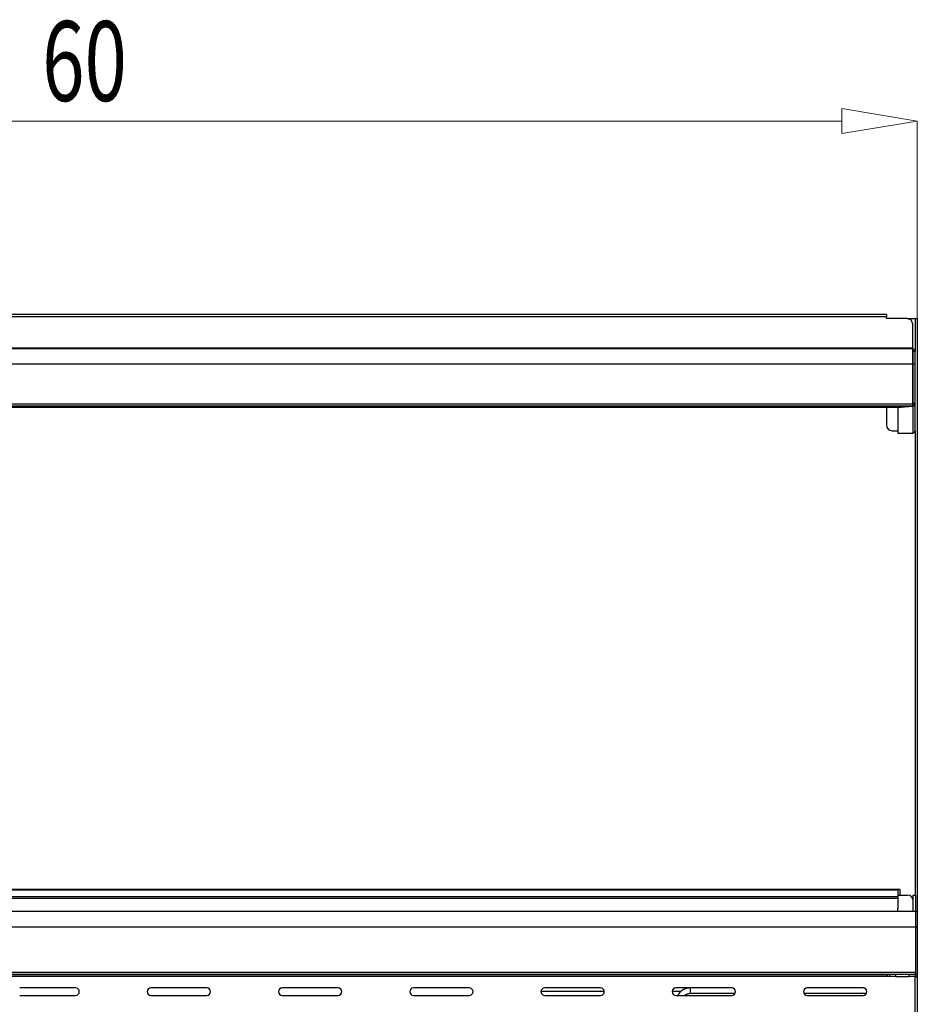
# Model space of a CAD drawing. Extents: x 33 to 255, y -273 to -34.
# Drawn here: x 95 to 142, y -90 to -39 of the extents above; entities that cross this region are included whole.
import ezdxf

# ---------------------------------------------------------------- set-up
doc = ezdxf.new("R2010")
doc.units = 0
doc.header["$MEASUREMENT"] = 0
doc.layers.add('Layer 1', color=7, linetype='Continuous')

# ---------------------------------------------------------------- blocks, each defined once
blk = doc.blocks.new('block 3')
at = {"layer": 'Layer 1', "color": 7, "lineweight": 5, "true_color": 0xffffff}
blk.add_lwpolyline([(141.7, -54.321), (141.7, -43.978)], dxfattribs=at)
blk = doc.blocks.new('block 4')
at = {"layer": 'Layer 1', "color": 7, "lineweight": 5, "true_color": 0xffffff}
blk.add_lwpolyline([(54.574, -43.978), (137.754, -43.978)], dxfattribs=at)
blk = doc.blocks.new('block 6')
at = {"layer": 'Layer 1', "lineweight": 0}
blk.add_lwpolyline([(137.754, -43.32), (137.754, -44.636), (141.7, -43.978), (137.754, -43.32), (137.754, -43.32)], dxfattribs=at)
blk = doc.blocks.new('block 7')
at = {"layer": 'Layer 1', "color": 7, "true_color": 0xffffff, "insert": (95.877, -42.931), "char_height": 4.18314, "attachment_point": 7}
blk.add_mtext('\\fMyriad Pro|b0|i0|c0|p34;\\W0.7;60', dxfattribs=at)
blk = doc.blocks.new('block 209')
at = {"layer": 'Layer 1', "color": 7, "lineweight": 30, "true_color": 0xffffff}
blk.add_lwpolyline([(141.491, -84.503), (141.61, -84.503)], dxfattribs=at)
blk = doc.blocks.new('block 210')
at = {"layer": 'Layer 1', "color": 7, "lineweight": 30, "true_color": 0xffffff}
blk.add_lwpolyline([(141.491, -85.369), (141.491, -84.503)], dxfattribs=at)
blk = doc.blocks.new('block 211')
at = {"layer": 'Layer 1', "color": 7, "lineweight": 30, "true_color": 0xffffff}
blk.add_lwpolyline([(141.61, -84.503), (141.61, -85.369)], dxfattribs=at)
blk = doc.blocks.new('block 453')
at = {"layer": 'Layer 1', "color": 7, "lineweight": 30, "true_color": 0xffffff}
blk.add_lwpolyline([(140.146, -88.766), (52.181, -88.766)], dxfattribs=at)
blk = doc.blocks.new('block 454')
at = {"layer": 'Layer 1', "color": 7, "lineweight": 30, "true_color": 0xffffff}
blk.add_lwpolyline([(140.266, -88.766), (140.146, -88.766)], dxfattribs=at)
blk = doc.blocks.new('block 455')
at = {"layer": 'Layer 1', "color": 7, "lineweight": 30, "true_color": 0xffffff}
blk.add_lwpolyline([(140.565, -88.766), (140.266, -88.766)], dxfattribs=at)
blk = doc.blocks.new('block 456')
at = {"layer": 'Layer 1', "color": 7, "lineweight": 30, "true_color": 0xffffff}
blk.add_lwpolyline([(140.565, -88.766), (141.282, -88.766)], dxfattribs=at)
blk = doc.blocks.new('block 457')
at = {"layer": 'Layer 1', "color": 7, "lineweight": 30, "true_color": 0xffffff}
blk.add_lwpolyline([(141.581, -88.766), (141.282, -88.766)], dxfattribs=at)
blk = doc.blocks.new('block 458')
at = {"layer": 'Layer 1', "color": 7, "lineweight": 30, "true_color": 0xffffff}
blk.add_lwpolyline([(141.581, -97.232), (141.581, -88.766)], dxfattribs=at)
blk = doc.blocks.new('block 464')
at = {"layer": 'Layer 1', "color": 7, "lineweight": 30, "true_color": 0xffffff}
blk.add_lwpolyline([(140.565, -88.656), (140.565, -88.766)], dxfattribs=at)
blk = doc.blocks.new('block 465')
at = {"layer": 'Layer 1', "color": 7, "lineweight": 30, "true_color": 0xffffff}
blk.add_lwpolyline([(140.266, -88.766), (140.266, -88.656)], dxfattribs=at)
blk = doc.blocks.new('block 467')
at = {"layer": 'Layer 1', "color": 7, "lineweight": 30, "true_color": 0xffffff}
blk.add_lwpolyline([(52.181, -88.664), (140.146, -88.664)], dxfattribs=at)
blk = doc.blocks.new('block 468')
at = {"layer": 'Layer 1', "color": 7, "lineweight": 30, "true_color": 0xffffff}
blk.add_lwpolyline([(140.146, -88.766), (140.146, -88.664)], dxfattribs=at)
blk = doc.blocks.new('block 474')
at = {"layer": 'Layer 1', "color": 7, "lineweight": 30, "true_color": 0xffffff}
blk.add_lwpolyline([(141.581, -88.656), (141.581, -88.766)], dxfattribs=at)
blk = doc.blocks.new('block 475')
at = {"layer": 'Layer 1', "color": 7, "lineweight": 30, "true_color": 0xffffff}
blk.add_lwpolyline([(141.282, -88.766), (141.282, -88.656)], dxfattribs=at)
blk = doc.blocks.new('block 528')
at = {"layer": 'Layer 1', "color": 7, "lineweight": 30, "true_color": 0xffffff}
blk.add_open_spline([(141.491, -84.802), (141.491, -84.637), (141.357, -84.503), (141.192, -84.503)], degree=3, dxfattribs=at)
blk = doc.blocks.new('block 529')
at = {"layer": 'Layer 1', "color": 7, "lineweight": 30, "true_color": 0xffffff}
blk.add_lwpolyline([(140.684, -84.503), (141.192, -84.503)], dxfattribs=at)
blk = doc.blocks.new('block 530')
at = {"layer": 'Layer 1', "color": 7, "lineweight": 30, "true_color": 0xffffff}
blk.add_lwpolyline([(141.461, -56.715), (141.461, -55.908)], dxfattribs=at)
blk = doc.blocks.new('block 531')
at = {"layer": 'Layer 1', "color": 7, "lineweight": 30, "true_color": 0xffffff}
blk.add_lwpolyline([(141.461, -56.715), (50.866, -56.715)], dxfattribs=at)
blk = doc.blocks.new('block 533')
at = {"layer": 'Layer 1', "color": 7, "lineweight": 30, "true_color": 0xffffff}
blk.add_lwpolyline([(141.461, -55.908), (50.866, -55.908)], dxfattribs=at)
blk = doc.blocks.new('block 538')
at = {"layer": 'Layer 1', "color": 7, "lineweight": 30, "true_color": 0xffffff}
blk.add_lwpolyline([(141.581, -56.715), (141.491, -56.715)], dxfattribs=at)
blk = doc.blocks.new('block 539')
at = {"layer": 'Layer 1', "color": 7, "lineweight": 30, "true_color": 0xffffff}
blk.add_lwpolyline([(141.491, -56.715), (141.491, -56.028)], dxfattribs=at)
blk = doc.blocks.new('block 540')
at = {"layer": 'Layer 1', "color": 7, "lineweight": 30, "true_color": 0xffffff}
blk.add_lwpolyline([(141.491, -56.028), (141.581, -56.028)], dxfattribs=at)
blk = doc.blocks.new('block 541')
at = {"layer": 'Layer 1', "color": 7, "lineweight": 30, "true_color": 0xffffff}
blk.add_lwpolyline([(141.581, -56.715), (141.581, -56.028)], dxfattribs=at)
blk = doc.blocks.new('block 545')
at = {"layer": 'Layer 1', "color": 7, "lineweight": 30, "true_color": 0xffffff}
blk.add_lwpolyline([(141.461, -58.806), (141.461, -56.715)], dxfattribs=at)
blk = doc.blocks.new('block 546')
at = {"layer": 'Layer 1', "color": 7, "lineweight": 30, "true_color": 0xffffff}
blk.add_lwpolyline([(141.461, -58.806), (50.866, -58.806)], dxfattribs=at)
blk = doc.blocks.new('block 548')
at = {"layer": 'Layer 1', "color": 7, "lineweight": 30, "true_color": 0xffffff}
blk.add_lwpolyline([(141.581, -58.774), (141.491, -58.774)], dxfattribs=at)
blk = doc.blocks.new('block 549')
at = {"layer": 'Layer 1', "color": 7, "lineweight": 30, "true_color": 0xffffff}
blk.add_lwpolyline([(141.491, -58.774), (141.491, -56.715)], dxfattribs=at)
blk = doc.blocks.new('block 550')
at = {"layer": 'Layer 1', "color": 7, "lineweight": 30, "true_color": 0xffffff}
blk.add_lwpolyline([(141.581, -58.774), (141.581, -56.715)], dxfattribs=at)
blk = doc.blocks.new('block 553')
at = {"layer": 'Layer 1', "color": 7, "lineweight": 30, "true_color": 0xffffff}
blk.add_open_spline([(141.581, -56.028), (141.54, -55.932), (141.515, -55.917), (141.489, -55.911)], degree=3, dxfattribs=at)
blk = doc.blocks.new('block 554')
at = {"layer": 'Layer 1', "color": 7, "lineweight": 30, "true_color": 0xffffff}
blk.add_lwpolyline([(141.491, -56.028), (141.491, -56.028)], dxfattribs=at)
blk = doc.blocks.new('block 555')
at = {"layer": 'Layer 1', "color": 7, "lineweight": 30, "true_color": 0xffffff}
blk.add_lwpolyline([(141.491, -58.785), (141.581, -58.785)], dxfattribs=at)
blk = doc.blocks.new('block 556')
at = {"layer": 'Layer 1', "color": 7, "lineweight": 30, "true_color": 0xffffff}
blk.add_lwpolyline([(141.491, -58.785), (141.491, -58.774)], dxfattribs=at)
blk = doc.blocks.new('block 557')
at = {"layer": 'Layer 1', "color": 7, "lineweight": 30, "true_color": 0xffffff}
blk.add_lwpolyline([(141.581, -58.785), (141.581, -58.774)], dxfattribs=at)
blk = doc.blocks.new('block 561')
at = {"layer": 'Layer 1', "color": 7, "lineweight": 30, "true_color": 0xffffff}
blk.add_lwpolyline([(141.461, -58.904), (141.461, -58.806)], dxfattribs=at)
blk = doc.blocks.new('block 562')
at = {"layer": 'Layer 1', "color": 7, "lineweight": 30, "true_color": 0xffffff}
blk.add_lwpolyline([(141.461, -58.904), (50.866, -58.904)], dxfattribs=at)
blk = doc.blocks.new('block 564')
at = {"layer": 'Layer 1', "color": 7, "lineweight": 30, "true_color": 0xffffff}
blk.add_open_spline([(141.461, -58.906), (141.557, -58.859), (141.566, -58.845), (141.571, -58.831)], degree=3, dxfattribs=at)
blk = doc.blocks.new('block 565')
at = {"layer": 'Layer 1', "color": 7, "lineweight": 30, "true_color": 0xffffff}
blk.add_lwpolyline([(141.461, -58.904), (141.461, -58.906)], dxfattribs=at)
blk = doc.blocks.new('block 566')
at = {"layer": 'Layer 1', "color": 7, "lineweight": 30, "true_color": 0xffffff}
blk.add_lwpolyline([(141.461, -58.817), (141.461, -58.817)], dxfattribs=at)
blk = doc.blocks.new('block 570')
at = {"layer": 'Layer 1', "color": 7, "lineweight": 30, "true_color": 0xffffff}
blk.add_open_spline([(141.461, -60.314), (141.527, -60.314), (141.58, -60.261), (141.581, -60.195)], degree=3, dxfattribs=at)
blk = doc.blocks.new('block 571')
at = {"layer": 'Layer 1', "color": 7, "lineweight": 30, "true_color": 0xffffff}
blk.add_lwpolyline([(141.461, -58.906), (141.461, -60.314)], dxfattribs=at)
blk = doc.blocks.new('block 572')
at = {"layer": 'Layer 1', "color": 7, "lineweight": 30, "true_color": 0xffffff}
blk.add_lwpolyline([(141.581, -60.195), (141.581, -58.785)], dxfattribs=at)
blk = doc.blocks.new('block 578')
at = {"layer": 'Layer 1', "color": 7, "lineweight": 30, "true_color": 0xffffff}
blk.add_lwpolyline([(141.461, -58.904), (141.461, -58.904)], dxfattribs=at)
blk = doc.blocks.new('block 579')
at = {"layer": 'Layer 1', "color": 7, "lineweight": 30, "true_color": 0xffffff}
blk.add_lwpolyline([(140.653, -58.974), (141.461, -58.904)], dxfattribs=at)
blk = doc.blocks.new('block 580')
at = {"layer": 'Layer 1', "color": 7, "lineweight": 30, "true_color": 0xffffff}
blk.add_lwpolyline([(140.653, -58.974), (51.674, -58.974)], dxfattribs=at)
blk = doc.blocks.new('block 581')
at = {"layer": 'Layer 1', "color": 7, "lineweight": 30, "true_color": 0xffffff}
blk.add_lwpolyline([(140.684, -60.314), (141.461, -60.314)], dxfattribs=at)
blk = doc.blocks.new('block 582')
at = {"layer": 'Layer 1', "color": 7, "lineweight": 30, "true_color": 0xffffff}
blk.add_lwpolyline([(140.684, -58.974), (140.684, -60.314)], dxfattribs=at)
blk = doc.blocks.new('block 583')
at = {"layer": 'Layer 1', "color": 7, "lineweight": 30, "true_color": 0xffffff}
blk.add_lwpolyline([(141.461, -58.906), (140.684, -58.974)], dxfattribs=at)
blk = doc.blocks.new('block 588')
at = {"layer": 'Layer 1', "color": 7, "lineweight": 30, "true_color": 0xffffff}
blk.add_lwpolyline([(140.684, -58.974), (140.684, -58.972)], dxfattribs=at)
blk = doc.blocks.new('block 590')
at = {"layer": 'Layer 1', "color": 7, "lineweight": 30, "true_color": 0xffffff}
blk.add_lwpolyline([(141.491, -56.028), (141.461, -56.028)], dxfattribs=at)
blk = doc.blocks.new('block 591')
at = {"layer": 'Layer 1', "color": 7, "lineweight": 30, "true_color": 0xffffff}
blk.add_lwpolyline([(141.461, -55.878), (50.866, -55.878)], dxfattribs=at)
blk = doc.blocks.new('block 593')
at = {"layer": 'Layer 1', "color": 7, "lineweight": 30, "true_color": 0xffffff}
blk.add_lwpolyline([(141.461, -55.908), (141.461, -55.878)], dxfattribs=at)
blk = doc.blocks.new('block 594')
at = {"layer": 'Layer 1', "color": 7, "lineweight": 30, "true_color": 0xffffff}
blk.add_lwpolyline([(140.385, -60.195), (140.684, -60.195)], dxfattribs=at)
blk = doc.blocks.new('block 595')
at = {"layer": 'Layer 1', "color": 7, "lineweight": 30, "true_color": 0xffffff}
blk.add_open_spline([(140.087, -59.896), (140.087, -60.061), (140.22, -60.195), (140.385, -60.195)], degree=3, dxfattribs=at)
blk = doc.blocks.new('block 596')
at = {"layer": 'Layer 1', "color": 7, "lineweight": 30, "true_color": 0xffffff}
blk.add_lwpolyline([(140.087, -58.974), (140.087, -59.896)], dxfattribs=at)
blk = doc.blocks.new('block 601')
at = {"layer": 'Layer 1', "color": 7, "lineweight": 30, "true_color": 0xffffff}
blk.add_lwpolyline([(140.087, -54.235), (52.241, -54.235)], dxfattribs=at)
blk = doc.blocks.new('block 602')
at = {"layer": 'Layer 1', "color": 7, "lineweight": 30, "true_color": 0xffffff}
blk.add_lwpolyline([(140.087, -54.324), (140.087, -54.235)], dxfattribs=at)
blk = doc.blocks.new('block 606')
at = {"layer": 'Layer 1', "color": 7, "lineweight": 30, "true_color": 0xffffff}
blk.add_open_spline([(141.461, -54.623), (141.461, -54.458), (141.327, -54.324), (141.162, -54.324)], degree=3, dxfattribs=at)
blk = doc.blocks.new('block 607')
at = {"layer": 'Layer 1', "color": 7, "lineweight": 30, "true_color": 0xffffff}
blk.add_lwpolyline([(141.162, -54.324), (140.087, -54.324)], dxfattribs=at)
blk = doc.blocks.new('block 608')
at = {"layer": 'Layer 1', "color": 7, "lineweight": 30, "true_color": 0xffffff}
blk.add_lwpolyline([(141.461, -55.878), (141.461, -54.623)], dxfattribs=at)
blk = doc.blocks.new('block 609')
at = {"layer": 'Layer 1', "color": 7, "lineweight": 30, "true_color": 0xffffff}
blk.add_lwpolyline([(140.087, -54.115), (52.241, -54.115)], dxfattribs=at)
blk = doc.blocks.new('block 610')
at = {"layer": 'Layer 1', "color": 7, "lineweight": 30, "true_color": 0xffffff}
blk.add_lwpolyline([(140.087, -54.115), (140.087, -54.235)], dxfattribs=at)
blk = doc.blocks.new('block 619')
at = {"layer": 'Layer 1', "color": 7, "lineweight": 30, "true_color": 0xffffff}
blk.add_lwpolyline([(140.684, -84.583), (140.684, -84.687)], dxfattribs=at)
blk = doc.blocks.new('block 622')
at = {"layer": 'Layer 1', "color": 7, "lineweight": 30, "true_color": 0xffffff}
blk.add_open_spline([(140.641, -85.369), (140.669, -85.323), (140.684, -85.27), (140.684, -85.215)], degree=3, dxfattribs=at)
blk = doc.blocks.new('block 623')
at = {"layer": 'Layer 1', "color": 7, "lineweight": 30, "true_color": 0xffffff}
blk.add_lwpolyline([(140.684, -84.687), (140.684, -85.215)], dxfattribs=at)
blk = doc.blocks.new('block 624')
at = {"layer": 'Layer 1', "color": 7, "lineweight": 30, "true_color": 0xffffff}
blk.add_lwpolyline([(51.643, -84.23), (140.684, -84.23)], dxfattribs=at)
blk = doc.blocks.new('block 625')
at = {"layer": 'Layer 1', "color": 7, "lineweight": 30, "true_color": 0xffffff}
blk.add_lwpolyline([(140.684, -84.23), (140.684, -84.583)], dxfattribs=at)
blk = doc.blocks.new('block 627')
at = {"layer": 'Layer 1', "color": 7, "lineweight": 30, "true_color": 0xffffff}
blk.add_lwpolyline([(140.684, -84.23), (140.684, -84.204)], dxfattribs=at)
blk = doc.blocks.new('block 629')
at = {"layer": 'Layer 1', "color": 7, "lineweight": 30, "true_color": 0xffffff}
blk.add_lwpolyline([(140.684, -84.204), (51.643, -84.204)], dxfattribs=at)
blk = doc.blocks.new('block 631')
at = {"layer": 'Layer 1', "color": 7, "lineweight": 30, "true_color": 0xffffff}
blk.add_lwpolyline([(141.162, -54.324), (141.581, -54.324)], dxfattribs=at)
blk = doc.blocks.new('block 632')
at = {"layer": 'Layer 1', "color": 7, "lineweight": 30, "true_color": 0xffffff}
blk.add_lwpolyline([(140.804, -84.503), (140.804, -84.204)], dxfattribs=at)
blk = doc.blocks.new('block 633')
at = {"layer": 'Layer 1', "color": 7, "lineweight": 30, "true_color": 0xffffff}
blk.add_lwpolyline([(140.804, -84.204), (140.684, -84.204)], dxfattribs=at)
blk = doc.blocks.new('block 636')
at = {"layer": 'Layer 1', "color": 7, "lineweight": 30, "true_color": 0xffffff}
blk.add_lwpolyline([(141.581, -54.324), (141.7, -54.324)], dxfattribs=at)
blk = doc.blocks.new('block 637')
at = {"layer": 'Layer 1', "color": 7, "lineweight": 30, "true_color": 0xffffff}
blk.add_lwpolyline([(141.7, -54.324), (141.7, -85.369)], dxfattribs=at)
blk = doc.blocks.new('block 652')
at = {"layer": 'Layer 1', "color": 7, "lineweight": 30, "true_color": 0xffffff}
blk.add_lwpolyline([(141.7, -85.369), (141.61, -85.369)], dxfattribs=at)
blk = doc.blocks.new('block 653')
at = {"layer": 'Layer 1', "color": 7, "lineweight": 30, "true_color": 0xffffff}
blk.add_lwpolyline([(141.7, -86.176), (141.61, -86.176)], dxfattribs=at)
blk = doc.blocks.new('block 654')
at = {"layer": 'Layer 1', "color": 7, "lineweight": 30, "true_color": 0xffffff}
blk.add_lwpolyline([(141.61, -85.369), (141.61, -86.176)], dxfattribs=at)
blk = doc.blocks.new('block 655')
at = {"layer": 'Layer 1', "color": 7, "lineweight": 30, "true_color": 0xffffff}
blk.add_lwpolyline([(141.7, -85.369), (141.7, -86.176)], dxfattribs=at)
blk = doc.blocks.new('block 656')
at = {"layer": 'Layer 1', "color": 7, "lineweight": 30, "true_color": 0xffffff}
blk.add_lwpolyline([(141.7, -88.656), (141.61, -88.656)], dxfattribs=at)
blk = doc.blocks.new('block 657')
at = {"layer": 'Layer 1', "color": 7, "lineweight": 30, "true_color": 0xffffff}
blk.add_lwpolyline([(141.61, -86.176), (141.61, -88.656)], dxfattribs=at)
blk = doc.blocks.new('block 658')
at = {"layer": 'Layer 1', "color": 7, "lineweight": 30, "true_color": 0xffffff}
blk.add_lwpolyline([(141.7, -86.176), (141.7, -88.656)], dxfattribs=at)
blk = doc.blocks.new('block 660')
at = {"layer": 'Layer 1', "color": 7, "lineweight": 30, "true_color": 0xffffff}
blk.add_lwpolyline([(141.581, -88.776), (141.7, -88.776)], dxfattribs=at)
blk = doc.blocks.new('block 661')
at = {"layer": 'Layer 1', "color": 7, "lineweight": 30, "true_color": 0xffffff}
blk.add_lwpolyline([(141.7, -88.776), (141.7, -97.232)], dxfattribs=at)
blk = doc.blocks.new('block 662')
at = {"layer": 'Layer 1', "color": 7, "lineweight": 30, "true_color": 0xffffff}
blk.add_lwpolyline([(141.61, -88.656), (141.61, -88.776)], dxfattribs=at)
blk = doc.blocks.new('block 663')
at = {"layer": 'Layer 1', "color": 7, "lineweight": 30, "true_color": 0xffffff}
blk.add_lwpolyline([(141.7, -88.656), (141.7, -88.776)], dxfattribs=at)
blk = doc.blocks.new('block 664')
at = {"layer": 'Layer 1', "color": 7, "lineweight": 30, "true_color": 0xffffff}
blk.add_lwpolyline([(141.61, -85.369), (50.717, -85.369)], dxfattribs=at)
blk = doc.blocks.new('block 665')
at = {"layer": 'Layer 1', "color": 7, "lineweight": 30, "true_color": 0xffffff}
blk.add_lwpolyline([(141.61, -86.176), (50.717, -86.176)], dxfattribs=at)
blk = doc.blocks.new('block 666')
at = {"layer": 'Layer 1', "color": 7, "lineweight": 30, "true_color": 0xffffff}
blk.add_lwpolyline([(141.61, -86.176), (141.61, -88.557)], dxfattribs=at)
blk = doc.blocks.new('block 667')
at = {"layer": 'Layer 1', "color": 7, "lineweight": 30, "true_color": 0xffffff}
blk.add_lwpolyline([(141.61, -88.557), (50.717, -88.557)], dxfattribs=at)
blk = doc.blocks.new('block 669')
at = {"layer": 'Layer 1', "color": 7, "lineweight": 30, "true_color": 0xffffff}
blk.add_lwpolyline([(141.61, -88.656), (50.717, -88.656)], dxfattribs=at)
blk = doc.blocks.new('block 825')
at = {"layer": 'Layer 1', "color": 8, "lineweight": 30, "true_color": 0x808080}
blk.add_lwpolyline([(140.684, -84.687), (68.824, -84.687)], dxfattribs=at)
blk = doc.blocks.new('block 828')
at = {"layer": 'Layer 1', "color": 8, "lineweight": 30, "true_color": 0x808080}
blk.add_lwpolyline([(68.824, -84.583), (140.684, -84.583)], dxfattribs=at)
blk = doc.blocks.new('block 831')
at = {"layer": 'Layer 1', "color": 8, "lineweight": 30, "true_color": 0x808080}
blk.add_lwpolyline([(141.581, -54.324), (141.581, -56.028)], dxfattribs=at)
blk = doc.blocks.new('block 832')
at = {"layer": 'Layer 1', "color": 8, "lineweight": 30, "true_color": 0x808080}
blk.add_lwpolyline([(141.581, -60.195), (141.581, -84.503)], dxfattribs=at)
blk = doc.blocks.new('block 835')
at = {"layer": 'Layer 1', "color": 8, "lineweight": 30, "true_color": 0x808080}
blk.add_lwpolyline([(140.116, -88.664), (140.116, -88.656)], dxfattribs=at)
blk = doc.blocks.new('block 1789')
at = {"layer": 'Layer 1', "color": 7, "lineweight": 30, "true_color": 0xffffff}
blk.add_open_spline([(129.515, -89.755), (129.631, -89.683), (129.659, -89.671), (129.689, -89.663), (129.719, -89.655), (129.749, -89.65), (129.78, -89.649)], degree=3, knots=[0, 0, 0, 0, 1, 1, 1, 2, 2, 2, 2], dxfattribs=at)
blk = doc.blocks.new('block 1790')
at = {"layer": 'Layer 1', "color": 7, "lineweight": 30, "true_color": 0xffffff}
blk.add_open_spline([(129.805, -89.367), (129.697, -89.374), (129.659, -89.381), (129.621, -89.391), (129.583, -89.401), (129.546, -89.414), (129.51, -89.429), (129.474, -89.445), (129.439, -89.464), (129.406, -89.485), (129.373, -89.507), (129.342, -89.531), (129.313, -89.557), (129.207, -89.673), (129.183, -89.705), (129.166, -89.74)], degree=3, knots=[0, 0, 0, 0, 1, 1, 1, 2, 2, 2, 3, 3, 3, 4, 4, 4, 5, 5, 5, 5], dxfattribs=at)
blk = doc.blocks.new('block 1793')
at = {"layer": 'Layer 1', "color": 7, "lineweight": 30, "true_color": 0xffffff}
blk.add_lwpolyline([(138.877, -89.367), (135.918, -89.367)], dxfattribs=at)
blk = doc.blocks.new('block 1794')
at = {"layer": 'Layer 1', "color": 7, "lineweight": 30, "true_color": 0xffffff}
blk.add_lwpolyline([(132.004, -89.367), (129.805, -89.367)], dxfattribs=at)
blk = doc.blocks.new('block 1795')
at = {"layer": 'Layer 1', "color": 7, "lineweight": 30, "true_color": 0xffffff}
blk.add_lwpolyline([(129.805, -89.648), (132.163, -89.648)], dxfattribs=at)
blk = doc.blocks.new('block 1796')
at = {"layer": 'Layer 1', "color": 7, "lineweight": 30, "true_color": 0xffffff}
blk.add_lwpolyline([(135.76, -89.648), (139.035, -89.648)], dxfattribs=at)
blk = doc.blocks.new('block 1797')
at = {"layer": 'Layer 1', "color": 7, "lineweight": 30, "true_color": 0xffffff}
blk.add_lwpolyline([(129.319, -89.552), (128.867, -89.552)], dxfattribs=at)
blk = doc.blocks.new('block 1798')
at = {"layer": 'Layer 1', "color": 7, "lineweight": 30, "true_color": 0xffffff}
blk.add_lwpolyline([(125.311, -89.552), (121.995, -89.552)], dxfattribs=at)
blk = doc.blocks.new('block 2833')
at = {"layer": 'Layer 1', "color": 7, "lineweight": 30, "true_color": 0xffffff}
blk.add_lwpolyline([(94.699, -89.755), (97.628, -89.755)], dxfattribs=at)
blk = doc.blocks.new('block 2834')
at = {"layer": 'Layer 1', "color": 7, "lineweight": 30, "true_color": 0xffffff}
blk.add_open_spline([(97.628, -89.755), (97.735, -89.755), (97.822, -89.668), (97.822, -89.561), (97.822, -89.454), (97.735, -89.367), (97.628, -89.367)], degree=3, knots=[0, 0, 0, 0, 1, 1, 1, 2, 2, 2, 2], dxfattribs=at)
blk = doc.blocks.new('block 2835')
at = {"layer": 'Layer 1', "color": 7, "lineweight": 30, "true_color": 0xffffff}
blk.add_lwpolyline([(97.628, -89.367), (94.699, -89.367)], dxfattribs=at)
blk = doc.blocks.new('block 2836')
at = {"layer": 'Layer 1', "color": 7, "lineweight": 30, "true_color": 0xffffff}
blk.add_open_spline([(101.572, -89.367), (101.465, -89.367), (101.378, -89.454), (101.378, -89.561), (101.378, -89.668), (101.465, -89.755), (101.572, -89.755)], degree=3, knots=[0, 0, 0, 0, 1, 1, 1, 2, 2, 2, 2], dxfattribs=at)
blk = doc.blocks.new('block 2837')
at = {"layer": 'Layer 1', "color": 7, "lineweight": 30, "true_color": 0xffffff}
blk.add_lwpolyline([(101.572, -89.755), (104.5, -89.755)], dxfattribs=at)
blk = doc.blocks.new('block 2838')
at = {"layer": 'Layer 1', "color": 7, "lineweight": 30, "true_color": 0xffffff}
blk.add_open_spline([(104.5, -89.755), (104.607, -89.755), (104.694, -89.668), (104.694, -89.561), (104.694, -89.454), (104.607, -89.367), (104.5, -89.367)], degree=3, knots=[0, 0, 0, 0, 1, 1, 1, 2, 2, 2, 2], dxfattribs=at)
blk = doc.blocks.new('block 2839')
at = {"layer": 'Layer 1', "color": 7, "lineweight": 30, "true_color": 0xffffff}
blk.add_lwpolyline([(104.5, -89.367), (101.572, -89.367)], dxfattribs=at)
blk = doc.blocks.new('block 2840')
at = {"layer": 'Layer 1', "color": 7, "lineweight": 30, "true_color": 0xffffff}
blk.add_open_spline([(108.444, -89.367), (108.337, -89.367), (108.25, -89.454), (108.25, -89.561), (108.25, -89.668), (108.337, -89.755), (108.444, -89.755)], degree=3, knots=[0, 0, 0, 0, 1, 1, 1, 2, 2, 2, 2], dxfattribs=at)
blk = doc.blocks.new('block 2841')
at = {"layer": 'Layer 1', "color": 7, "lineweight": 30, "true_color": 0xffffff}
blk.add_lwpolyline([(108.444, -89.755), (111.372, -89.755)], dxfattribs=at)
blk = doc.blocks.new('block 2842')
at = {"layer": 'Layer 1', "color": 7, "lineweight": 30, "true_color": 0xffffff}
blk.add_open_spline([(111.372, -89.755), (111.48, -89.755), (111.566, -89.668), (111.566, -89.561), (111.566, -89.454), (111.48, -89.367), (111.372, -89.367)], degree=3, knots=[0, 0, 0, 0, 1, 1, 1, 2, 2, 2, 2], dxfattribs=at)
blk = doc.blocks.new('block 2843')
at = {"layer": 'Layer 1', "color": 7, "lineweight": 30, "true_color": 0xffffff}
blk.add_lwpolyline([(111.372, -89.367), (108.444, -89.367)], dxfattribs=at)
blk = doc.blocks.new('block 2844')
at = {"layer": 'Layer 1', "color": 7, "lineweight": 30, "true_color": 0xffffff}
blk.add_open_spline([(115.316, -89.367), (115.209, -89.367), (115.122, -89.454), (115.122, -89.561), (115.122, -89.668), (115.209, -89.755), (115.316, -89.755)], degree=3, knots=[0, 0, 0, 0, 1, 1, 1, 2, 2, 2, 2], dxfattribs=at)
blk = doc.blocks.new('block 2845')
at = {"layer": 'Layer 1', "color": 7, "lineweight": 30, "true_color": 0xffffff}
blk.add_lwpolyline([(115.316, -89.755), (118.245, -89.755)], dxfattribs=at)
blk = doc.blocks.new('block 2846')
at = {"layer": 'Layer 1', "color": 7, "lineweight": 30, "true_color": 0xffffff}
blk.add_open_spline([(118.245, -89.755), (118.352, -89.755), (118.439, -89.668), (118.439, -89.561), (118.439, -89.454), (118.352, -89.367), (118.245, -89.367)], degree=3, knots=[0, 0, 0, 0, 1, 1, 1, 2, 2, 2, 2], dxfattribs=at)
blk = doc.blocks.new('block 2847')
at = {"layer": 'Layer 1', "color": 7, "lineweight": 30, "true_color": 0xffffff}
blk.add_lwpolyline([(118.245, -89.367), (115.316, -89.367)], dxfattribs=at)
blk = doc.blocks.new('block 2848')
at = {"layer": 'Layer 1', "color": 7, "lineweight": 30, "true_color": 0xffffff}
blk.add_open_spline([(122.189, -89.367), (122.081, -89.367), (121.994, -89.454), (121.994, -89.561), (121.994, -89.668), (122.081, -89.755), (122.189, -89.755)], degree=3, knots=[0, 0, 0, 0, 1, 1, 1, 2, 2, 2, 2], dxfattribs=at)
blk = doc.blocks.new('block 2849')
at = {"layer": 'Layer 1', "color": 7, "lineweight": 30, "true_color": 0xffffff}
blk.add_lwpolyline([(122.189, -89.755), (125.117, -89.755)], dxfattribs=at)
blk = doc.blocks.new('block 2850')
at = {"layer": 'Layer 1', "color": 7, "lineweight": 30, "true_color": 0xffffff}
blk.add_open_spline([(125.117, -89.755), (125.224, -89.755), (125.311, -89.668), (125.311, -89.561), (125.311, -89.454), (125.224, -89.367), (125.117, -89.367)], degree=3, knots=[0, 0, 0, 0, 1, 1, 1, 2, 2, 2, 2], dxfattribs=at)
blk = doc.blocks.new('block 2851')
at = {"layer": 'Layer 1', "color": 7, "lineweight": 30, "true_color": 0xffffff}
blk.add_lwpolyline([(125.117, -89.367), (122.189, -89.367)], dxfattribs=at)
blk = doc.blocks.new('block 2852')
at = {"layer": 'Layer 1', "color": 7, "lineweight": 30, "true_color": 0xffffff}
blk.add_open_spline([(129.061, -89.367), (128.954, -89.367), (128.867, -89.454), (128.867, -89.561), (128.867, -89.668), (128.954, -89.755), (129.061, -89.755)], degree=3, knots=[0, 0, 0, 0, 1, 1, 1, 2, 2, 2, 2], dxfattribs=at)
blk = doc.blocks.new('block 2853')
at = {"layer": 'Layer 1', "color": 7, "lineweight": 30, "true_color": 0xffffff}
blk.add_lwpolyline([(129.061, -89.755), (131.989, -89.755)], dxfattribs=at)
blk = doc.blocks.new('block 2854')
at = {"layer": 'Layer 1', "color": 7, "lineweight": 30, "true_color": 0xffffff}
blk.add_open_spline([(131.989, -89.755), (132.096, -89.755), (132.183, -89.668), (132.183, -89.561), (132.183, -89.454), (132.096, -89.367), (131.989, -89.367)], degree=3, knots=[0, 0, 0, 0, 1, 1, 1, 2, 2, 2, 2], dxfattribs=at)
blk = doc.blocks.new('block 2855')
at = {"layer": 'Layer 1', "color": 7, "lineweight": 30, "true_color": 0xffffff}
blk.add_lwpolyline([(131.989, -89.367), (129.061, -89.367)], dxfattribs=at)
blk = doc.blocks.new('block 2856')
at = {"layer": 'Layer 1', "color": 7, "lineweight": 30, "true_color": 0xffffff}
blk.add_open_spline([(135.933, -89.367), (135.826, -89.367), (135.739, -89.454), (135.739, -89.561), (135.739, -89.668), (135.826, -89.755), (135.933, -89.755)], degree=3, knots=[0, 0, 0, 0, 1, 1, 1, 2, 2, 2, 2], dxfattribs=at)
blk = doc.blocks.new('block 2857')
at = {"layer": 'Layer 1', "color": 7, "lineweight": 30, "true_color": 0xffffff}
blk.add_lwpolyline([(135.933, -89.755), (138.861, -89.755)], dxfattribs=at)
blk = doc.blocks.new('block 2858')
at = {"layer": 'Layer 1', "color": 7, "lineweight": 30, "true_color": 0xffffff}
blk.add_open_spline([(138.861, -89.755), (138.969, -89.755), (139.056, -89.668), (139.056, -89.561), (139.056, -89.454), (138.969, -89.367), (138.861, -89.367)], degree=3, knots=[0, 0, 0, 0, 1, 1, 1, 2, 2, 2, 2], dxfattribs=at)
blk = doc.blocks.new('block 2859')
at = {"layer": 'Layer 1', "color": 7, "lineweight": 30, "true_color": 0xffffff}
blk.add_lwpolyline([(138.861, -89.367), (135.933, -89.367)], dxfattribs=at)
blk = doc.blocks.new('block 3300')
at = {"layer": 'Layer 1', "color": 8, "lineweight": 30, "true_color": 0x808080}
blk.add_open_spline([(129.805, -89.648), (129.832, -89.556), (129.832, -89.459), (129.805, -89.367)], degree=3, dxfattribs=at)

msp = doc.modelspace()

# ---------------------------------------------------------------- block references
at = {"layer": 'Layer 1'}
for name in ['block 7', 'block 6', 'block 4', 'block 3', 'block 609', 'block 610', 'block 601', 'block 602', 'block 607', 'block 606', 'block 631', 'block 608', 'block 636', 'block 831', 'block 637', 'block 591', 'block 533', 'block 593', 'block 530', 'block 590', 'block 553', 'block 539', 'block 540', 'block 554', 'block 541', 'block 531', 'block 545', 'block 538', 'block 549', 'block 550', 'block 546', 'block 562', 'block 580', 'block 596', 'block 579', 'block 583', 'block 588', 'block 582', 'block 561', 'block 566', 'block 564', 'block 565', 'block 578', 'block 571', 'block 548', 'block 556', 'block 555', 'block 557', 'block 572', 'block 595', 'block 594', 'block 570', 'block 832', 'block 581', 'block 629', 'block 624', 'block 627', 'block 633', 'block 625', 'block 529', 'block 632', 'block 528', 'block 209', 'block 210', 'block 211', 'block 828', 'block 825', 'block 619', 'block 623', 'block 664', 'block 622', 'block 652', 'block 654', 'block 655', 'block 665', 'block 653', 'block 657', 'block 666', 'block 658', 'block 667', 'block 669', 'block 467', 'block 835', 'block 468', 'block 465', 'block 464', 'block 475', 'block 474', 'block 656', 'block 662', 'block 663', 'block 453', 'block 454', 'block 455', 'block 456', 'block 457', 'block 458', 'block 660', 'block 661', 'block 2835', 'block 2834', 'block 2836', 'block 2839', 'block 2838', 'block 2840', 'block 2843', 'block 2842', 'block 2844', 'block 2847', 'block 2846', 'block 2848', 'block 1798', 'block 2851', 'block 2850', 'block 2852', 'block 1797', 'block 2855', 'block 1790', 'block 1789', 'block 1794', 'block 3300', 'block 1795', 'block 2854', 'block 2856', 'block 1796', 'block 1793', 'block 2859', 'block 2858', 'block 2833', 'block 2837', 'block 2841', 'block 2845', 'block 2849', 'block 2853', 'block 2857']:
    msp.add_blockref(name, (0, 0), dxfattribs=at)

doc.saveas('drawing.dxf')
